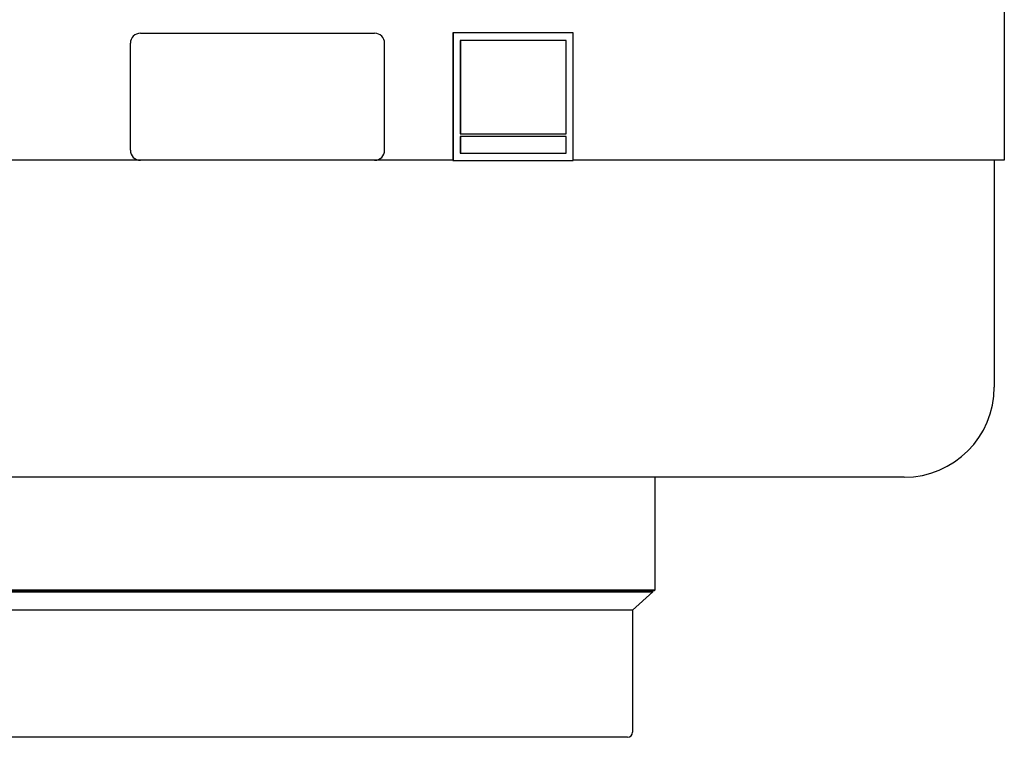
# Model space of a CAD drawing. Units: inches. Extents: x -9.3 to 19.4, y -11.8 to 15.7.
# Drawn here: x -5.3 to 2.4, y 5.2 to 10.9 of the extents above; entities that cross this region are included whole.
import ezdxf

# ---------------------------------------------------------------- set-up
doc = ezdxf.new("R2010")
doc.units = ezdxf.units.IN
doc.header["$LTSCALE"] = 0.935
doc.header["$MEASUREMENT"] = 0
doc.layers.get('0').update_dxf_attribs({"linetype": 'CONTINUOUS'})

msp = doc.modelspace()

# ---------------------------------------------------------------- linework, layer by layer
at = {"color": 7, "linetype": 'CONTINUOUS'}
for p, q in [((2.4151, 11.0643), (2.4151, 9.7651)), ((-4.3799, 10.7651), (-2.5374, 10.7651)), ((-0.9767, 10.7671), (-1.9214, 10.7671)), ((-1.9214, 10.7671), (-1.9214, 9.7632)), ((-1.9201, 10.7671), (-1.9201, 9.7632)), ((-0.9767, 9.7632), (-0.9767, 10.7671)), ((-1.0308, 10.708), (-1.8646, 10.708)), ((-1.8646, 10.708), (-1.8646, 9.9723)), ((-1.8632, 10.708), (-1.8632, 9.9723)), ((-1.0308, 9.9723), (-1.0308, 10.708)), ((-4.4587, 9.8439), (-4.4587, 10.6864)), ((-2.4587, 9.8439), (-2.4587, 10.6864)), ((-1.8646, 9.9723), (-1.0308, 9.9723)), ((-1.0308, 9.9526), (-1.8646, 9.9526)), ((-1.8646, 9.9526), (-1.8646, 9.8222)), ((-1.8632, 9.9526), (-1.8632, 9.8222)), ((-1.0308, 9.8222), (-1.0308, 9.9526)), ((-1.9214, 9.7651), (-9.3324, 9.7651)), ((-1.9214, 9.7632), (-0.9767, 9.7632)), ((-1.8646, 9.8222), (-1.0308, 9.8222)), ((2.4151, 9.7651), (-0.9767, 9.7651)), ((2.3363, 9.7651), (2.3363, 7.9803)), ((1.6277, 7.2716), (-8.545, 7.2716)), ((-0.3337, 7.2716), (-0.3337, 6.3819)), ((-0.3337, 6.3819), (-6.5837, 6.3819)), ((-0.3392, 6.3769), (-6.5781, 6.3769)), ((-6.5687, 6.3684), (-0.3487, 6.3684)), ((-0.3487, 6.3684), (-0.5087, 6.2244)), ((-0.3487, 6.3684), (-0.3487, 6.3769)), ((-0.3337, 6.3819), (-0.3392, 6.3769)), ((-0.5087, 6.2244), (-6.4087, 6.2244)), ((-0.5087, 6.2244), (-0.5087, 5.2637)), ((-0.548, 5.2244), (-6.3693, 5.2244))]:
    msp.add_line(p, q, dxfattribs=at)
for centre, radius, start, end in [((-4.3799, 10.6864), 0.0787, 90.0001, 179.99999), ((-2.5374, 10.6864), 0.0787, 0.00001, 89.9999), ((-4.3799, 9.8439), 0.0787, 180.00001, 269.9999), ((-2.5374, 9.8439), 0.0787, 270.0001, 359.99999), ((1.6277, 7.9803), 0.7087, 270, 360), ((-0.548, 5.2637), 0.0394, 270, 360)]:
    msp.add_arc(centre, radius, start, end, dxfattribs=at)

doc.saveas('drawing.dxf')
